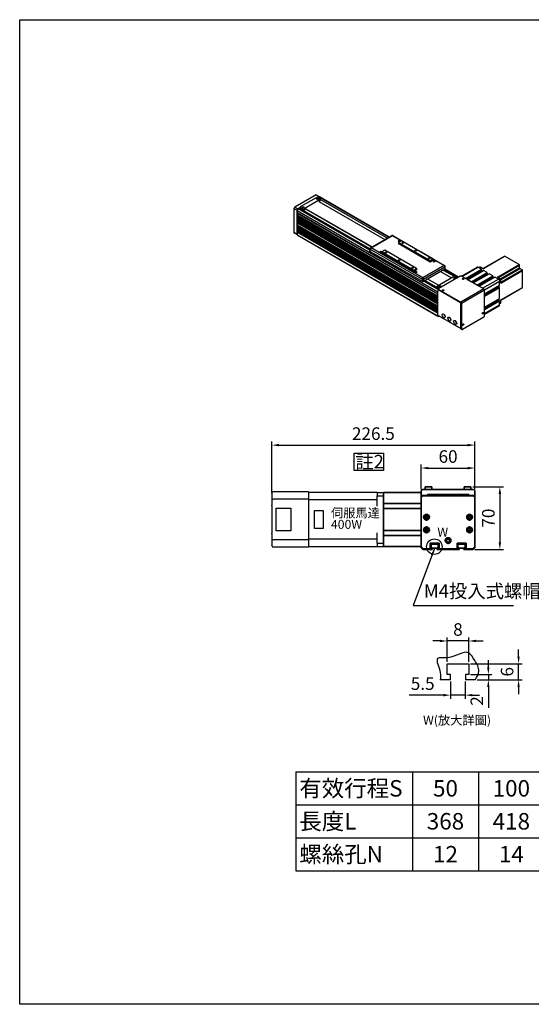
# Model space of a CAD drawing. Units: millimetres. Extents: x 197 to 3140, y -46 to 1051.
# Drawn here: x 197 to 767, y -46 to 1051 of the extents above; entities that cross this region are included whole.
import ezdxf
from ezdxf.enums import TextEntityAlignment as Align

# ---------------------------------------------------------------- set-up
doc = ezdxf.new("R2010")
doc.units = ezdxf.units.MM
for name, color, linetype in [('2', 2, 'Continuous'), ('DIM', 2, 'Continuous'), ('MSMA400W', 211, 'Continuous'), ('內文', 4, 'Continuous'), ('圖層4', 4, 'Continuous')]:
    doc.layers.add(name, color=color, linetype=linetype)
doc.layers.add('可見 (ISO)', color=7, linetype='Continuous', lineweight=35)
doc.styles.get("Standard").update_dxf_attribs({"font": 'romans.shx', "width": 0.75, "bigfont": 'chineset.shx'})
doc.styles.add('內文L', font='PMingLiU.ttf', dxfattribs={"height": 2.5})
doc.dimstyles.new('CNS(一般式)', dxfattribs={"dimscale": 4, "dimtxt": 3.5, "dimasz": 2, "dimexe": 1, "dimexo": 0.5, "dimgap": 1, "dimtad": 1, "dimdsep": 46, "dimtxsty": 'Standard', "dimcen": 0, "dimclrt": 3, "dimadec": 0, "dimazin": 0, "dimtfac": 1, "dimtmove": 0, "dimatfit": 3, "dimfxl": 0, "dimarcsym": 0})

# ---------------------------------------------------------------- blocks, each defined once
blk = doc.blocks.new('A$C2703666C')
for p, q in [((19.8, 11.4), (-19.8, -11.4)), ((-9.2, -10.6), (20.5, 6.5)), ((27.6, 2.4), (-2.1, -14.7)), ((19.8, 11.4), (25.5, 8.1)), ((22.9, 6.7), (25.5, 8.1)), ((24.7, 7.3), (23.3, 6.5)), ((23.3, 6.5), (27.6, 4)), ((24.7, 7.3), (154.9, -67.6)), ((24.8, -0.8), (27.6, 0.8)), ((25.5, 8.1), (26.9, 7.3)), ((155.7, -67.1), (26.2, 7.4)), ((26.9, 7.3), (26.9, 7.1)), ((27.6, 0.8), (27.6, 2.4)), ((28.2, 1.6), (28.2, 3.2)), ((28.2, 2.9), (152.7, -68.9)), ((28.2, 2.9), (152.7, -68.9)), ((-19.8, -11.4), (-21.2, -13.9)), ((-21.2, -13.9), (-15.6, -17.1)), ((-21.2, -13.9), (-21.2, -58.8)), ((-19.8, -11.4), (-14.1, -14.7)), ((-15.6, -17.1), (-14.1, -14.7)), ((-15.6, -62.1), (-15.6, -17.1)), ((-14.1, -14.7), (-9.8, -12.1)), ((-11.3, -13.5), (-13.4, -14.7)), ((120, -91.5), (-13.4, -14.7)), ((-9.8, -12.6), (-11.3, -13.5)), ((120, -89.1), (-11.3, -13.5)), ((-11.3, -13.5), (120, -89.1)), ((-9.8, -13.1), (-9.8, -11.4)), ((-4.9, -14.7), (-9.2, -12.3)), ((-9.2, -13.9), (-9.2, -12.3)), ((-9.2, -13.9), (-4.9, -16.3)), ((-4.9, -16.3), (-4.9, -14.7)), ((-2.1, -16.3), (-2.1, -14.7)), ((-2.1, -16.3), (0.7, -14.7)), ((0.7, -14.6), (123.8, -85.5)), ((0.7, -14.7), (123.8, -85.6)), ((24.7, -0.8), (147.9, -71.7)), ((-15.6, -18.4), (-15.6, -22.4)), ((246.4, -169.2), (-15.6, -18.4)), ((246.4, -173.3), (-15.6, -22.4)), ((-15.6, -28.7), (-15.6, -29.9)), ((246.4, -179.5), (-15.6, -28.7)), ((-15.1, -30.1), (-15.6, -29.9)), ((-15.6, -29.9), (246.4, -180.7)), ((-15.5, -22.5), (-14.5, -23.1)), ((246.4, -173.3), (-15.5, -22.5)), ((-14.5, -26.8), (-15.5, -28.5)), ((246.4, -179.4), (-15.5, -28.5)), ((-15.5, -30.9), (-15.1, -30.3)), ((246.4, -181.7), (-15.5, -30.9)), ((-15.1, -31.3), (-15.5, -31.1)), ((-15.5, -31.1), (246.4, -182)), ((-15.5, -32.1), (-15.1, -31.6)), ((246.4, -183), (-15.5, -32.1)), ((-15.1, -32.6), (-15.5, -32.4)), ((-15.5, -32.4), (246.4, -183.2)), ((-15.5, -33.4), (-15.1, -32.8)), ((246.4, -184.2), (-15.5, -33.4)), ((-15.5, -33.6), (246.4, -184.4)), ((-15.1, -33.8), (-15.5, -33.6)), ((-15.5, -34.6), (-15.1, -34)), ((246.4, -185.4), (-15.5, -34.6)), ((-15.1, -35), (-15.5, -34.8)), ((-15.5, -34.8), (246.4, -185.6)), ((-15.5, -35.8), (-15.1, -35.2)), ((246.4, -186.6), (-15.5, -35.8)), ((-15.1, -36.2), (-15.5, -36.1)), ((-15.5, -36.1), (246.4, -186.9)), ((-15.5, -37), (-15.1, -36.5)), ((246.4, -180.7), (-15.1, -30.1)), ((-15.1, -30.3), (246.4, -181)), ((246.4, -182), (-15.1, -31.3)), ((-15.1, -31.6), (246.4, -182.2)), ((246.4, -183.2), (-15.1, -32.6)), ((-15.1, -32.8), (246.4, -183.4)), ((246.4, -184.4), (-15.1, -33.8)), ((-15.1, -34), (246.4, -184.6)), ((246.4, -185.6), (-15.1, -35)), ((-15.1, -35.2), (246.4, -185.9)), ((246.4, -186.9), (-15.1, -36.2)), ((-15.1, -36.5), (246.4, -187.1)), ((-14.5, -23.1), (-14.5, -26.7)), ((246.4, -173.4), (-14.5, -23.1)), ((246.4, -173.3), (-14.5, -23.1)), ((246.4, -177), (-14.5, -26.7)), ((246.4, -177.1), (-14.5, -26.8)), ((-15.6, -38.4), (-15.1, -37.7)), ((246.4, -189.3), (-15.6, -38.4)), ((-15.6, -38.4), (-15.6, -40.8)), ((246.4, -191.7), (-15.6, -40.8)), ((-15.6, -47.1), (-15.6, -47.8)), ((246.4, -197.9), (-15.6, -47.1)), ((246.4, -198.7), (-15.6, -47.8)), ((246.4, -187.9), (-15.5, -37)), ((-15.1, -37.5), (-15.5, -37.3)), ((-15.5, -37.3), (246.4, -188.1)), ((-15.5, -40.9), (-14.5, -41.4)), ((246.4, -191.7), (-15.5, -40.9)), ((-14.5, -45.2), (-15.5, -46.9)), ((246.4, -197.8), (-15.5, -46.9)), ((-15.5, -47.9), (246.4, -198.7)), ((-15.1, -48.1), (-15.5, -47.9)), ((-15.5, -48.9), (-15.1, -48.3)), ((246.4, -199.7), (-15.5, -48.9)), ((-15.5, -49.1), (246.4, -199.9)), ((-15.1, -49.3), (-15.5, -49.1)), ((-15.5, -50.1), (-15.1, -49.6)), ((246.4, -200.9), (-15.5, -50.1)), ((-15.5, -50.4), (246.4, -201.2)), ((-15.1, -50.6), (-15.5, -50.4)), ((-15.5, -51.4), (-15.1, -50.8)), ((246.4, -202.2), (-15.5, -51.4)), ((-15.5, -51.6), (246.4, -202.4)), ((-15.1, -51.8), (-15.5, -51.6)), ((-15.5, -52.6), (-15.1, -52)), ((246.4, -203.4), (-15.5, -52.6)), ((-15.5, -52.8), (246.4, -203.6)), ((-15.1, -53), (-15.5, -52.8)), ((-15.5, -53.8), (-15.1, -53.2)), ((246.4, -204.6), (-15.5, -53.8)), ((-15.5, -54), (246.4, -204.9)), ((-15.1, -54.2), (-15.5, -54)), ((-15.5, -55), (-15.1, -54.5)), ((246.4, -188.1), (-15.1, -37.5)), ((-15.1, -37.7), (246.4, -188.3)), ((246.4, -198.7), (-15.1, -48.1)), ((-15.1, -48.3), (246.4, -199)), ((246.4, -199.9), (-15.1, -49.3)), ((-15.1, -49.6), (246.4, -200.2)), ((246.4, -201.2), (-15.1, -50.6)), ((-15.1, -50.8), (246.4, -201.4)), ((246.4, -202.4), (-15.1, -51.8)), ((-15.1, -52), (246.4, -202.6)), ((246.4, -203.6), (-15.1, -53)), ((-15.1, -53.2), (246.4, -203.9)), ((246.4, -204.9), (-15.1, -54.2)), ((-15.1, -54.5), (246.4, -205.1)), ((246.4, -191.7), (-14.5, -41.4)), ((-14.5, -41.5), (-14.5, -45.1)), ((246.4, -191.8), (-14.5, -41.5)), ((246.4, -195.3), (-14.5, -45.1)), ((246.4, -195.5), (-14.5, -45.2)), ((-15.6, -62.1), (-21.2, -58.8)), ((-21.2, -58.8), (-19.8, -59.6)), ((-19.8, -59.6), (-15.6, -62.1)), ((-15.6, -56.5), (-15.6, -57.6)), ((-15.6, -56.5), (246.4, -207.4)), ((246.4, -208.5), (-15.6, -57.6)), ((-15.4, -57.7), (-15.6, -57.8)), ((-15.6, -57.8), (246.4, -208.7)), ((-15.6, -57.8), (-15.6, -62.9)), ((-15.6, -62.9), (246.4, -213.8)), ((-15.6, -62.9), (-14.1, -63.7)), ((246.4, -205.8), (-15.5, -55)), ((-15.5, -55.3), (246.4, -206.1)), ((-15.1, -55.5), (-15.5, -55.3)), ((-15.5, -56.4), (-15.1, -55.7)), ((246.4, -207.2), (-15.5, -56.4)), ((246.4, -206.1), (-15.1, -55.5)), ((-15.1, -55.7), (246.4, -206.3)), ((-14.1, -63.7), (247.9, -214.6)), ((121, -87.1), (160.6, -64.3)), ((122, -87.2), (161.6, -64.4)), ((161.6, -64.4), (178.3, -74)), ((162.6, -64.3), (258.8, -119.7)), ((120, -93), (120, -88.9)), ((120.6, -93.8), (120.6, -89.7)), ((120.6, -89.7), (216.7, -145.1)), ((218.2, -142.6), (122, -87.2)), ((172.5, -79.3), (173.3, -78.9)), ((231.9, -113.5), (172.5, -79.3)), ((178.6, -73.9), (173.3, -76.9)), ((173.3, -76.9), (173.3, -79.7)), ((173.3, -76.9), (231.9, -110.7)), ((237.2, -107.7), (178.6, -73.9)), ((120.6, -93.8), (216.7, -149.2)), ((141.8, -97), (142.5, -96.6)), ((201.2, -131.2), (141.8, -97)), ((147.8, -91.6), (142.5, -94.6)), ((142.5, -94.6), (201.2, -128.4)), ((142.5, -97.4), (142.5, -94.6)), ((206.5, -125.4), (147.8, -91.6)), ((231.9, -110.7), (237.2, -107.7)), ((237.2, -110.5), (237.2, -107.7)), ((237.2, -108), (257.8, -119.8)), ((237.2, -109.6), (238, -110)), ((329.6, -125.7), (369.7, -102.6)), ((329.9, -125.9), (370.2, -102.7)), ((397.1, -118.1), (370.2, -102.7)), ((201.2, -128.4), (206.5, -125.4)), ((207.2, -127.8), (201.2, -131.2)), ((206.5, -125.4), (206.5, -128.2)), ((206.5, -127.4), (207.2, -127.8)), ((257.8, -119.8), (218.2, -142.6)), ((219.6, -145.1), (259.2, -122.3)), ((219.6, -149.2), (259.2, -126.4)), ((238, -110), (231.9, -113.5)), ((231.9, -113.5), (231.9, -110.7)), ((258, -127), (283.9, -141.9)), ((284.7, -141.4), (258.9, -126.5)), ((259.2, -122.3), (259.2, -126.4)), ((259.8, -125.5), (259.8, -121.5)), ((290.1, -139.8), (319.2, -123)), ((291, -140.3), (320.7, -123.2)), ((297.6, -144.1), (327.3, -127)), ((327.3, -127), (320.7, -123.2)), ((324, -123.2), (322.4, -124.1)), ((325.5, -123.3), (323.2, -124.6)), ((329.9, -125.9), (325.5, -123.3)), ((327.3, -128.6), (327.3, -127)), ((356.7, -141.3), (397.1, -118.1)), ((358.2, -142.2), (397.8, -119.4)), ((362.2, -144.9), (397.8, -124.4)), ((362.9, -146.1), (398.5, -125.6)), ((397.8, -124.4), (397.8, -119.4)), ((402.9, -128.2), (398.5, -125.6)), ((201.2, -128.4), (201.2, -131.2)), ((216.7, -145.1), (216.7, -149.2)), ((219.6, -149.2), (219.6, -145.1)), ((226.9, -144.9), (247.1, -156.6)), ((227, -144.9), (247.2, -156.6)), ((245.7, -157.4), (275.4, -140.3)), ((287.5, -139.9), (247.9, -162.7)), ((251, -131.1), (271.3, -142.7)), ((255.9, -128.3), (276.3, -140)), ((255.9, -128.3), (276.3, -140)), ((278.3, -140.3), (282.5, -142.7)), ((331.3, -163.5), (290.3, -139.9)), ((297.6, -144.1), (291, -140.3)), ((299.1, -144.9), (327.3, -128.6)), ((301, -146), (326.4, -131.4)), ((301.5, -146.3), (331.2, -129.2)), ((308.2, -150.2), (337.9, -133.1)), ((309, -150.6), (337.9, -134)), ((311.2, -151.9), (337.3, -136.8)), ((312, -152.4), (341.7, -135.3)), ((318.7, -156.2), (348.4, -139.1)), ((320.1, -157.1), (348.4, -140.8)), ((322, -158.2), (347.5, -143.5)), ((322.5, -158.4), (352.2, -141.3)), ((326.4, -131.4), (326.4, -129.2)), ((326.9, -131.7), (326.4, -131.4)), ((327.3, -128.5), (329.9, -129.9)), ((329.2, -162.3), (358.9, -145.2)), ((337.9, -133.1), (331.2, -129.2)), ((337.3, -136.8), (337.3, -134.3)), ((338.1, -137.3), (337.3, -136.8)), ((337.4, -134.3), (340.4, -136)), ((337.9, -134), (337.9, -133.1)), ((348.4, -139.1), (341.7, -135.3)), ((347.5, -143.5), (347.5, -141.3)), ((348, -143.8), (347.5, -143.5)), ((348.4, -140.8), (348.4, -139.1)), ((348.4, -140.6), (350.9, -142.1)), ((358.9, -145.2), (352.2, -141.3)), ((361.1, -143.9), (356.7, -141.3)), ((361.1, -143.9), (358.9, -145.2)), ((363.3, -151), (402.9, -128.2)), ((363.3, -152.6), (403.6, -129.4)), ((403.6, -160.5), (403.6, -129.4)), ((247.3, -164.8), (219.8, -149)), ((247.8, -162.7), (221.9, -147.8)), ((221.9, -147.8), (247.8, -162.7)), ((245.1, -159.9), (245.1, -158.2)), ((249.9, -161.5), (245.7, -159.1)), ((245.7, -160.7), (245.7, -159.1)), ((245.7, -160.7), (248.5, -162.3)), ((247.3, -165.1), (247.3, -163.5)), ((247.9, -165.9), (247.9, -164.3)), ((247.9, -164.3), (288.9, -187.9)), ((331.3, -163.5), (288.9, -187.9)), ((308.2, -150.2), (301.5, -146.3)), ((318.7, -156.2), (312, -152.4)), ((329.2, -162.3), (322.5, -158.4)), ((332.6, -165.2), (361, -148.8)), ((332.7, -172.7), (361, -156.4)), ((332.7, -173.3), (356.7, -159.5)), ((332.7, -175.5), (359.6, -160)), ((332.7, -177.1), (361, -160.9)), ((356.7, -159.5), (356.7, -158.9)), ((358.7, -160.6), (356.7, -159.5)), ((361, -160.9), (359.6, -160)), ((359.7, -157.2), (359.7, -160.1)), ((363.3, -147.5), (361, -148.8)), ((361, -156.4), (361, -148.8)), ((361, -181), (361, -160.9)), ((363.3, -152.6), (363.3, -147.5)), ((363.3, -183.7), (403.6, -160.5)), ((363.3, -184), (403.3, -160.9)), ((363.3, -184), (397.6, -164.3)), ((246.4, -166.8), (247.9, -165.9)), ((246.4, -212.5), (246.4, -166.8)), ((246.4, -173.3), (246.4, -169.2)), ((246.4, -180.7), (246.4, -179.5)), ((288.2, -189.1), (247.9, -165.9)), ((287.5, -188.7), (247.9, -165.9)), ((332.7, -165.9), (290.3, -190.4)), ((332.7, -213.4), (332.7, -165.9)), ((332.7, -197.3), (361, -181)), ((359.7, -181.7), (359.7, -184.6)), ((246.4, -191.7), (246.4, -189.3)), ((246.4, -198.7), (246.4, -197.9)), ((287.5, -188.7), (288.9, -191.2)), ((288.9, -237), (288.9, -190.4)), ((288.9, -191.2), (288.9, -237)), ((290.3, -190.4), (290.3, -237.8)), ((332.7, -197.8), (356.7, -184)), ((332.7, -200), (359.6, -184.6)), ((332.7, -201.7), (361, -185.4)), ((332.7, -209.3), (361, -193)), ((332.7, -210.3), (360.4, -194.4)), ((356.7, -184), (356.7, -183.4)), ((358.7, -185.1), (356.7, -184)), ((361, -185.4), (359.6, -184.6)), ((361, -193), (361, -185.4)), ((363.3, -188.7), (361, -190)), ((362.6, -190.1), (361, -191.1)), ((363.3, -188.7), (363.3, -183.7)), ((246.4, -208.5), (246.4, -207.4)), ((246.4, -213.8), (246.4, -208.7)), ((288.9, -237), (246.4, -212.5)), ((246.4, -212.5), (247.9, -213.4)), ((247.9, -214.6), (246.4, -213.8)), ((247.9, -213.4), (288.9, -237)), ((248.9, -214), (247.9, -214.6)), ((331.3, -215.8), (291.7, -238.6)), ((290.3, -237.8), (288.9, -237)), ((290.7, -238.7), (289.3, -237.9))]:
    blk.add_line(p, q)
for centre, start, end in [((161.6, -66.1), 60.064, 119.936), ((122, -88.9), 119.936, 180), ((257.8, -121.5), 0, 60.064)]:
    blk.add_arc(centre, 2, start, end)
for centre, major_axis, ratio, start_param, end_param in [((21.9, 5.7), (-2, 0), 0.575862, 3.926991, 5.497787), ((22.6, 2), (-1.75, 0), 0.575862, 4.087885, 5.336893), ((22.6, 2), (-1.75, 0), 0.575862, 4.087885, 5.336893), ((24.7, 4.8), (1.5, 2.6), 0.578093, 0, 0.783464), ((26.2, 3.2), (-2, 0), 0.575862, 2.356194, 3.926991), ((26.2, 1.6), (-2, 0), 0.575862, 2.356194, 3.141593), ((-13.4, -17.2), (1.5, 2.6), 0.578093, 0.783464, 2.354261), ((-7.8, -11.4), (-2, 0), 0.575862, -0.785398, 0.785398), ((-7.8, -13.1), (-2, 0), 0.575862, 0, 0.785398), ((-4.2, -13.5), (1.75, 0), 0.575862, 0.946293, 2.1953), ((-4.2, -13.5), (-1.75, 0), 0.575862, 4.087885, 5.336893), ((-3.5, -13.9), (-2, 0), 0.575862, 0.785398, 2.356194), ((-3.5, -15.5), (2, 0), 0.575862, 3.926991, 5.497787), ((-15.4, -22.3), (0.1, 0.173), 0.578093, 2.354261, 3.139659), ((-15.4, -28.6), (0.1, 0.173), 0.578093, 1.568863, 2.354261), ((-15.4, -31), (0.1, 0.173), 0.578093, 1.568863, 3.139659), ((-15.4, -32.2), (0.1, 0.173), 0.578093, 1.568863, 3.139659), ((-15.4, -33.4), (0.1, 0.173), 0.578093, 1.568863, 3.139659), ((-15.4, -34.7), (0.1, 0.173), 0.578093, 1.568863, 3.139659), ((-15.4, -35.9), (0.1, 0.173), 0.578093, 1.568863, 3.139659), ((-15.2, -30.3), (0.1, 0.173), 0.578093, 4.710455, 6.281252), ((-15.2, -31.5), (0.1, 0.173), 0.578093, 4.710455, 6.281252), ((-15.2, -32.7), (0.1, 0.173), 0.578093, 4.710455, 6.281252), ((-15.2, -34), (0.1, 0.173), 0.578093, 4.710455, 6.281252), ((-15.2, -35.2), (0.1, 0.173), 0.578093, 4.710455, 6.281252), ((-15.2, -36.4), (0.1, 0.173), 0.578093, 4.710455, 6.281252), ((-14.6, -23.2), (0.1, 0.173), 0.578093, -0.787332, -0.001934), ((-14.6, -26.8), (0.1, 0.173), 0.578093, 4.710455, 5.495853), ((-15.4, -40.7), (0.1, 0.173), 0.578093, 2.354261, 3.139659), ((-15.4, -47), (0.1, 0.173), 0.578093, 1.568863, 2.354261), ((-15.4, -47.7), (0.1, 0.173), 0.578093, 2.354261, 3.139659), ((-15.4, -37.1), (0.1, 0.173), 0.578093, 1.568863, 3.139659), ((-15.4, -49), (0.1, 0.173), 0.578093, 1.568863, 3.139659), ((-15.4, -50.2), (0.1, 0.173), 0.578093, 1.568863, 3.139659), ((-15.4, -51.4), (0.1, 0.173), 0.578093, 1.568863, 3.139659), ((-15.4, -52.6), (0.1, 0.173), 0.578093, 1.568863, 3.139659), ((-15.4, -53.9), (0.1, 0.173), 0.578093, 1.568863, 3.139659), ((-15.2, -37.6), (0.1, 0.173), 0.578093, 4.710455, 6.281252), ((-15.2, -48.3), (0.1, 0.173), 0.578093, 4.710455, 6.281252), ((-15.2, -49.5), (0.1, 0.173), 0.578093, 4.710455, 6.281252), ((-15.2, -50.7), (0.1, 0.173), 0.578093, 4.710455, 6.281252), ((-15.2, -52), (0.1, 0.173), 0.578093, 4.710455, 6.281252), ((-15.2, -53.2), (0.1, 0.173), 0.578093, 4.710455, 6.281252), ((-15.2, -54.4), (0.1, 0.173), 0.578093, 4.710455, 6.281252), ((-14.6, -41.6), (0.1, 0.173), 0.578093, -0.787332, -0.001934), ((-14.6, -45.2), (0.1, 0.173), 0.578093, 4.710455, 5.495853), ((-15.4, -56.4), (0.1, 0.173), 0.578093, 1.568863, 2.354261), ((-15.4, -55.1), (0.1, 0.173), 0.578093, 1.568863, 3.139659), ((-15.2, -55.6), (0.1, 0.173), 0.578093, 4.710455, 6.281252), ((161.6, -66.1), (-1, 1.73), 0.578093, 5.499721, 6.283185), ((161.6, -66.1), (1, 1.73), 0.578093, 0, 0.783464), ((122, -88.9), (-2, 0), 0.575862, 0, 0.785398), ((122, -88.9), (1, 1.73), 0.578093, 0.783464, 2.354261), ((122, -88.9), (-1, 1.73), 0.578093, 5.499721, 6.283185), ((174.3, -75), (-1.75, 0), 0.575862, 2.788829, 8.206745), ((174.3, -75.8), (-1.75, 0), 0.575862, 3.586212, 5.865521), ((174.3, -75.8), (-1.23, 0), 0.575862, 3.431218, 6.149676), ((122, -93), (-2, 0), 0.575862, 0, 0.785398), ((140.4, -95.4), (-1.75, 0), 0.575862, 3.559257, 5.865521), ((140.4, -95.4), (-1.23, 0), 0.575862, 3.275102, 6.149676), ((370.2, -103.5), (-0.499, 0.867), 0.578093, 5.499721, 6.283185), ((239.4, -113.3), (-1.75, 0), 0.575862, 3.559257, 5.865521), ((239.4, -113.3), (-1.23, 0), 0.575862, 3.275102, 6.149676), ((257.8, -121.5), (1, 1.73), 0.578093, 0, 0.783464), ((257.8, -121.5), (1, -1.73), 0.578093, 0.787332, 2.358128), ((257.8, -121.5), (2, 0), 0.575862, 5.497787, 6.283185), ((257.8, -125.5), (2, 0), 0.575862, 5.497787, 6.283185), ((320.7, -125.6), (-1.5, 2.6), 0.578093, 5.499721, 6.283185), ((325.5, -125.8), (-1.5, 2.6), 0.578093, 5.499721, 6.283185), ((397.1, -118.9), (-0.499, 0.867), 0.578093, 3.928925, 5.499721), ((398.5, -124.8), (-0.499, 0.867), 0.578093, 0.787332, 2.358128), ((205.4, -132.9), (-1.75, 0), 0.575862, 3.559257, 5.865521), ((205.4, -132.9), (-1.23, 0), 0.575862, 3.275102, 6.149676), ((218.2, -144.3), (-1, -1.73), 0.578093, 3.925057, 5.495853), ((218.2, -144.3), (2, 0), 0.575862, 3.926991, 5.497787), ((218.2, -144.3), (-1, 1.73), 0.578093, 3.928925, 5.499721), ((276.8, -141.1), (2, 0), 0.575862, 0.785398, 2.356194), ((277.6, -144.8), (-1.75, 0), 0.575862, 4.087885, 5.336893), ((277.6, -144.8), (1.75, 0), 0.575862, 0.946293, 2.1953), ((288.9, -140.7), (2, 0), 0.575862, 0.785398, 2.356194), ((293.1, -146.4), (-1.75, 0), 0.575862, 4.087885, 5.336893), ((293.1, -146.4), (1.23, 0), 0.575862, 1.201482, 1.94011), ((358.9, -147.6), (-1.5, 2.6), 0.578093, 3.928925, 5.499721), ((361.1, -146.3), (-1.5, 2.6), 0.578093, 3.928925, 5.499721), ((402.9, -129), (-0.499, 0.867), 0.578093, 3.928925, 5.499721), ((218.2, -148.3), (2, 0), 0.575862, 3.926991, 5.497787), ((247.1, -158.2), (-2, 0), 0.575862, 5.497787, 7.068583), ((247.1, -159.9), (-2, 0), 0.575862, 0, 0.785398), ((249.3, -163.5), (-2, 0), 0.575862, 5.497787, 7.068583), ((250.7, -160.3), (-1.75, 0), 0.575862, 4.087885, 5.336893), ((250.7, -160.3), (1.75, 0), 0.575862, 0.946293, 2.1953), ((331.3, -165.1), (-1, 1.73), 0.578093, 3.928925, 5.499721), ((397.1, -163.4), (0.499, -0.867), 0.578093, 0, 0.212173), ((402.9, -160.1), (0.499, -0.867), 0.578093, 0, 0.787332), ((249.3, -165.1), (-2, 0), 0.575862, 0, 0.785398), ((256.3, -167.6), (-1.75, 0), 0.575862, 4.087885, 5.336893), ((256.3, -167.6), (1.23, 0), 0.575862, 1.201482, 1.94011), ((288.2, -190), (-0.499, 0.867), 0.578093, 3.928925, 5.499721), ((288.9, -189.6), (1, -1.73), 0.578093, 0.787332, 2.358128), ((358.9, -191.8), (1.5, -2.6), 0.578093, 0, 0.787332), ((361.1, -187.5), (1.5, -2.6), 0.578093, 0, 0.787332), ((260.2, -211.5), (2, -3.47), 0.578093, 4.05889, 5.365888), ((270.8, -217.6), (2, -3.47), 0.578093, 4.05889, 5.365888), ((328.5, -207.6), (0.87, 1.52), 0.578093, 4.079909, 5.344869), ((328.5, -207.6), (-0.61, -1.07), 0.578093, 1.180008, 1.961585), ((331.3, -214.2), (-1, -1.73), 0.578093, 0.783464, 2.354261), ((281.4, -223.7), (2, -3.47), 0.578093, 4.05889, 5.365888), ((290.3, -236.2), (-1, -1.73), 0.578093, 5.495853, 6.283185), ((291.7, -228.8), (0.87, 1.52), 0.578093, 4.079909, 5.344869), ((291.7, -228.8), (-0.61, -1.07), 0.578093, 1.180008, 1.961585), ((291.7, -237), (-1, -1.73), 0.578093, 5.495853, 7.06665)]:
    blk.add_ellipse(centre, major_axis=major_axis, ratio=ratio, start_param=start_param, end_param=end_param)
for centre, major_axis, ratio in [((22.6, 3.6), (1.75, 0), 0.575862), ((-4.2, -11.8), (1.75, 0), 0.575862), ((180.7, -78), (1.62, 0), 0.575862), ((205.4, -92.2), (1.62, 0), 0.575862), ((140.4, -94.6), (1.75, 0), 0.575862), ((149.6, -95.9), (1.62, 0), 0.575862), ((174.3, -110.1), (1.62, 0), 0.575862), ((230.2, -106.5), (1.62, 0), 0.575862), ((199.1, -124.4), (1.62, 0), 0.575862), ((239.4, -112.5), (1.75, 0), 0.575862), ((205.4, -132), (1.75, 0), 0.575862), ((277.6, -143.2), (1.75, 0), 0.575862), ((293.1, -144.8), (-1.75, 0), 0.575862), ((250.7, -158.6), (1.75, 0), 0.575862), ((256.3, -165.9), (-1.75, 0), 0.575862), ((257, -213.3), (-2, 3.47), 0.578093), ((267.7, -219.4), (-2, 3.47), 0.578093), ((329.9, -208.4), (0.87, 1.52), 0.578093), ((278.3, -225.5), (-2, 3.47), 0.578093), ((293.1, -229.6), (0.87, 1.52), 0.578093)]:
    blk.add_ellipse(centre, major_axis=major_axis, ratio=ratio)
blk = doc.blocks.new('A$C70113D24')
for p, q in [((0, 1), (0, 61)), ((7, 61), (0, 61)), ((7, 57.5), (0, 57.5)), ((7, 57.5), (7, 61)), ((83.5, 61), (7, 61)), ((7, 57.5), (7, 45.8)), ((83.5, 62), (122.5, 62)), ((83.5, 59.5), (83.5, 62)), ((83.5, 53.6), (83.5, 59.5)), ((124.5, 60), (124.5, 59.5)), ((124.5, 52.4), (124.5, 59.5)), ((7, 53), (83.5, 53)), ((83.5, 53.6), (122.5, 53.6)), ((83.5, 48.5), (83.5, 53.6)), ((83.5, 46.4), (83.5, 48.5)), ((83.5, 15.6), (83.5, 46.4)), ((124.5, 46.8), (124.5, 52.4)), ((124.5, 46.8), (124.5, 46.4)), ((124.5, 15.6), (124.5, 46.4)), ((67.2, 21), (67.2, 41)), ((67.2, 41), (77.1, 41)), ((77.1, 41), (77.1, 21)), ((103.5, 18.4), (103.5, 43.6)), ((103.5, 43.6), (119.5, 43.6)), ((119.5, 43.6), (119.5, 18.4)), ((7, 16.2), (7, 4.5)), ((77.1, 21), (67.2, 21)), ((83.5, 13.5), (83.5, 15.6)), ((83.5, 8.4), (83.5, 13.5)), ((119.5, 18.4), (103.5, 18.4)), ((124.5, 15.6), (124.5, 15.2)), ((124.5, 9.6), (124.5, 15.2)), ((7, 4.5), (0, 4.5)), ((7, 1), (0, 1)), ((7, 9), (83.5, 9)), ((7, 1), (7, 4.5)), ((7, 1), (83.5, 1)), ((83.5, 2.5), (83.5, 8.4)), ((83.5, 8.4), (122.5, 8.4)), ((83.5, 0), (83.5, 2.5)), ((83.5, 0), (122.5, 0)), ((124.5, 2.5), (124.5, 9.6)), ((124.5, 2.5), (124.5, 2))]:
    blk.add_line(p, q)
for centre, start, end in [((122.5, 60), 0, 90), ((122.5, 2), 270, 0)]:
    blk.add_arc(centre, 2, start, end)
for centre, start_param, end_param in [((122.5, 52.4), 3.141593, 4.712389), ((122.5, 9.6), 1.570796, 3.141593)]:
    blk.add_ellipse(centre, major_axis=(-2, 0), ratio=0.57735, start_param=start_param, end_param=end_param)
blk = doc.blocks.new('*D56')
at = {"layer": 'Defpoints', "color": 0}
for p in [(699.9, 530.9), (702.4, 460.9), (732.1, 460.9)]:
    blk.add_point(p, dxfattribs=at)
at = {"layer": '圖層4', "color": 0, "lineweight": -2}
for p, q in [((701.9, 530.9), (736.1, 530.9)), ((732.1, 522.9), (732.1, 468.9)), ((704.4, 460.9), (736.1, 460.9))]:
    blk.add_line(p, q, dxfattribs=at)
at = {"layer": '圖層4', "color": 0}
for points in [[(730.8, 522.9), (733.5, 522.9), (732.1, 530.9)], [(730.8, 468.9), (733.5, 468.9), (732.1, 460.9)]]:
    blk.add_solid(points, dxfattribs=at)
at = {"layer": '圖層4', "color": 3, "insert": (721.1, 495.9), "char_height": 14, "attachment_point": 5, "rotation": 90}
blk.add_mtext('70', dxfattribs=at)
blk = doc.blocks.new('*D57')
at = {"layer": 'Defpoints', "color": 0}
for p in [(704.4, 577.2), (477.9, 522.9), (704.4, 526)]:
    blk.add_point(p, dxfattribs=at)
at = {"layer": '圖層4', "color": 0, "lineweight": -2}
for p, q in [((477.9, 524.9), (477.9, 581.2)), ((485.9, 577.2), (696.4, 577.2)), ((704.4, 528), (704.4, 581.2))]:
    blk.add_line(p, q, dxfattribs=at)
at = {"layer": '圖層4', "color": 0}
for points in [[(485.9, 578.6), (485.9, 575.9), (477.9, 577.2)], [(696.4, 578.6), (696.4, 575.9), (704.4, 577.2)]]:
    blk.add_solid(points, dxfattribs=at)
at = {"layer": '圖層4', "color": 3, "insert": (591.1, 588.2), "char_height": 14, "attachment_point": 5}
blk.add_mtext('226.5', dxfattribs=at)
blk = doc.blocks.new('*D58')
at = {"layer": 'Defpoints', "color": 0}
for p in [(704.4, 551.7), (644.4, 526), (704.4, 526)]:
    blk.add_point(p, dxfattribs=at)
at = {"layer": '圖層4', "color": 0, "lineweight": -2}
for p, q in [((644.4, 528), (644.4, 555.7)), ((652.4, 551.7), (696.4, 551.7)), ((704.4, 528), (704.4, 555.7))]:
    blk.add_line(p, q, dxfattribs=at)
at = {"layer": '圖層4', "color": 0}
for points in [[(652.4, 553), (652.4, 550.3), (644.4, 551.7)], [(696.4, 553), (696.4, 550.3), (704.4, 551.7)]]:
    blk.add_solid(points, dxfattribs=at)
at = {"layer": '圖層4', "color": 3, "insert": (674.4, 562.7), "char_height": 14, "attachment_point": 5}
blk.add_mtext('60', dxfattribs=at)
blk = doc.blocks.new('*D61')
at = {"layer": 'Defpoints', "color": 0}
for p in [(677.1, 315.7), (693.6, 315.7), (677.1, 298.7)]:
    blk.add_point(p, dxfattribs=at)
at = {"layer": '圖層4', "color": 0, "lineweight": -2}
for p, q in [((677.1, 313.7), (677.1, 294.7)), ((693.6, 313.7), (693.6, 294.7)), ((669.1, 298.7), (631.1, 298.7)), ((693.6, 298.7), (677.1, 298.7)), ((701.6, 298.7), (709.6, 298.7))]:
    blk.add_line(p, q, dxfattribs=at)
at = {"layer": '圖層4', "color": 0}
for points in [[(669.1, 300), (669.1, 297.3), (677.1, 298.7)], [(701.6, 300), (701.6, 297.3), (693.6, 298.7)]]:
    blk.add_solid(points, dxfattribs=at)
at = {"layer": '圖層4', "color": 3, "insert": (646.1, 309.7), "char_height": 14, "attachment_point": 5}
blk.add_mtext('5.5', dxfattribs=at)
blk = doc.blocks.new('*D62')
at = {"layer": 'Defpoints', "color": 0}
for p in [(673.4, 359), (673.4, 333.7), (697.4, 333.7)]:
    blk.add_point(p, dxfattribs=at)
at = {"layer": '圖層4', "color": 0, "lineweight": -2}
for p, q in [((673.4, 335.7), (673.4, 363)), ((697.4, 335.7), (697.4, 363)), ((665.4, 359), (657.4, 359)), ((697.4, 359), (673.4, 359)), ((705.4, 359), (713.4, 359))]:
    blk.add_line(p, q, dxfattribs=at)
at = {"layer": '圖層4', "color": 0}
for points in [[(665.4, 360.4), (665.4, 357.7), (673.4, 359)], [(705.4, 360.4), (705.4, 357.7), (697.4, 359)]]:
    blk.add_solid(points, dxfattribs=at)
at = {"layer": '圖層4', "color": 3, "insert": (685.4, 370), "char_height": 14, "attachment_point": 5}
blk.add_mtext('8', dxfattribs=at)
blk = doc.blocks.new('*D63')
at = {"layer": 'Defpoints', "color": 0}
for p in [(697.4, 321.7), (704.8, 315.7), (719.3, 315.7)]:
    blk.add_point(p, dxfattribs=at)
at = {"layer": '圖層4', "color": 0, "lineweight": -2}
for p, q in [((719.3, 329.7), (719.3, 337.7)), ((699.4, 321.7), (723.3, 321.7)), ((719.3, 321.7), (719.3, 315.7)), ((706.8, 315.7), (723.3, 315.7)), ((719.3, 307.7), (719.3, 284.7))]:
    blk.add_line(p, q, dxfattribs=at)
at = {"layer": '圖層4', "color": 0}
for points in [[(717.9, 329.7), (720.6, 329.7), (719.3, 321.7)], [(717.9, 307.7), (720.6, 307.7), (719.3, 315.7)]]:
    blk.add_solid(points, dxfattribs=at)
at = {"layer": '圖層4', "color": 3, "insert": (708.3, 292.2), "char_height": 14, "attachment_point": 5, "rotation": 90}
blk.add_mtext('2', dxfattribs=at)
blk = doc.blocks.new('*D60')
at = {"layer": 'Defpoints', "color": 0}
for p in [(697.4, 333.7), (753, 333.7), (715, 315.7)]:
    blk.add_point(p, dxfattribs=at)
at = {"layer": '圖層4', "color": 0, "lineweight": -2}
for p, q in [((753, 341.7), (753, 349.7)), ((699.4, 333.7), (757, 333.7)), ((753, 315.7), (753, 333.7)), ((717, 315.7), (757, 315.7)), ((753, 307.7), (753, 299.7))]:
    blk.add_line(p, q, dxfattribs=at)
at = {"layer": '圖層4', "color": 0}
for points in [[(751.7, 341.7), (754.3, 341.7), (753, 333.7)], [(751.7, 307.7), (754.3, 307.7), (753, 315.7)]]:
    blk.add_solid(points, dxfattribs=at)
at = {"layer": '圖層4', "color": 3, "insert": (742, 324.7), "char_height": 14, "attachment_point": 5, "rotation": 90}
blk.add_mtext('6', dxfattribs=at)

msp = doc.modelspace()

# ---------------------------------------------------------------- linework, layer by layer
for p, q in [((504.602, 213.22), (504.602, 103.06)), ((504.602, 213.22), (1442.602, 213.22)), ((634.762, 213.22), (634.762, 103.06)), ((708.202, 213.22), (708.202, 103.06)), ((504.602, 176.5), (1442.602, 176.5)), ((504.602, 139.78), (1442.602, 139.78)), ((504.602, 103.06), (1442.602, 103.06))]:
    msp.add_line(p, q)
at = {"layer": '2'}
for p, q in [((673.395, 333.693), (697.395, 333.693)), ((673.395, 321.693), (673.395, 333.693)), ((697.395, 333.693), (697.395, 321.693)), ((677.145, 321.693), (673.395, 321.693)), ((677.145, 315.693), (677.145, 321.693)), ((697.395, 321.693), (693.645, 321.693)), ((693.645, 321.693), (693.645, 315.693)), ((677.145, 315.693), (665.706, 315.693)), ((704.773, 315.693), (693.645, 315.693))]:
    msp.add_line(p, q, dxfattribs=at)
at = {"layer": 'DIM'}
msp.add_lwpolyline([(569.604, 568.127), (602.221, 568.127), (602.221, 548.925), (569.604, 548.925)], close=True, dxfattribs=at)
at = {"layer": '可見 (ISO)'}
for p, q in [((702.377, 527.957), (646.377, 527.957)), ((648.877, 530.857), (648.877, 527.957)), ((648.877, 530.857), (656.377, 530.857)), ((656.377, 530.857), (656.377, 527.957)), ((692.377, 527.957), (692.377, 530.857)), ((692.377, 530.857), (699.877, 530.857)), ((699.877, 527.957), (699.877, 530.857)), ((644.377, 524.357), (602.377, 524.357)), ((602.377, 521.357), (602.377, 524.357)), ((602.377, 521.357), (602.377, 512.057)), ((644.377, 525.957), (644.377, 520.957)), ((646.377, 520.957), (644.377, 520.957)), ((644.377, 520.957), (644.377, 518.857)), ((644.377, 518.857), (646.377, 520.857)), ((644.377, 520.357), (644.377, 518.857)), ((644.377, 520.357), (645.877, 520.357)), ((644.377, 463.857), (644.377, 518.857)), ((646.377, 520.957), (651.377, 520.957)), ((646.377, 520.857), (702.377, 520.857)), ((651.377, 522.307), (653.377, 522.307)), ((651.377, 520.857), (651.377, 522.307)), ((695.377, 522.307), (653.377, 522.307)), ((695.377, 522.307), (697.377, 522.307)), ((697.377, 520.857), (697.377, 522.307)), ((697.377, 520.957), (702.377, 520.957)), ((704.377, 520.957), (702.377, 520.957)), ((702.377, 520.857), (704.377, 518.857)), ((702.877, 520.357), (704.377, 520.357)), ((704.377, 520.957), (704.377, 525.957)), ((704.377, 520.357), (704.377, 520.957)), ((704.377, 518.857), (704.377, 520.357)), ((704.377, 518.857), (704.377, 463.857)), ((602.377, 506.657), (602.377, 512.057)), ((644.377, 512.057), (602.377, 512.057)), ((644.377, 506.657), (602.377, 506.657)), ((602.377, 506.657), (602.377, 482.057)), ((602.377, 476.657), (602.377, 482.057)), ((644.377, 482.057), (602.377, 482.057)), ((644.377, 476.657), (602.377, 476.657)), ((602.377, 476.657), (602.377, 467.357)), ((602.377, 464.357), (602.377, 467.357)), ((644.377, 464.357), (602.377, 464.357)), ((644.377, 462.857), (644.377, 463.857)), ((646.377, 461.857), (644.377, 463.857)), ((646.377, 460.857), (644.377, 462.857)), ((654.377, 461.857), (646.377, 461.857)), ((646.377, 460.857), (656.627, 460.857)), ((654.377, 467.857), (654.377, 461.857)), ((664.377, 467.857), (654.377, 467.857)), ((655.377, 466.857), (655.377, 462.857)), ((663.377, 466.857), (655.377, 466.857)), ((655.377, 462.857), (656.627, 462.857)), ((656.627, 462.857), (656.627, 460.857)), ((656.627, 462.357), (662.127, 462.357)), ((662.127, 462.857), (663.377, 462.857)), ((662.127, 460.857), (662.127, 462.857)), ((662.127, 460.857), (686.627, 460.857)), ((663.377, 462.857), (663.377, 466.857)), ((664.377, 461.857), (664.377, 467.857)), ((684.377, 461.857), (664.377, 461.857)), ((684.377, 467.857), (684.377, 461.857)), ((694.377, 467.857), (684.377, 467.857)), ((685.377, 466.857), (685.377, 462.857)), ((693.377, 466.857), (685.377, 466.857)), ((685.377, 462.857), (686.627, 462.857)), ((686.627, 462.857), (686.627, 460.857)), ((686.627, 462.357), (692.127, 462.357)), ((692.127, 462.857), (693.377, 462.857)), ((692.127, 460.857), (692.127, 462.857)), ((692.127, 460.857), (702.377, 460.857)), ((693.377, 462.857), (693.377, 466.857)), ((694.377, 461.857), (694.377, 467.857)), ((702.377, 461.857), (694.377, 461.857)), ((704.377, 463.857), (702.377, 461.857)), ((704.377, 462.857), (702.377, 460.857)), ((704.377, 463.857), (704.377, 462.857))]:
    msp.add_line(p, q, dxfattribs=at)
for centre, radius in [((650.377, 496.857), 3.25), ((650.377, 496.857), 1.75), ((650.377, 496.857), 1.229), ((698.377, 496.857), 3.25), ((698.377, 496.857), 1.75), ((698.377, 496.857), 1.229), ((650.377, 482.857), 3.25), ((650.377, 482.857), 1.75), ((650.377, 482.857), 1.229), ((698.377, 482.857), 3.25), ((698.377, 482.857), 1.75), ((698.377, 482.857), 1.229), ((674.377, 470.857), 3.25), ((674.377, 470.857), 1.75)]:
    msp.add_circle(centre, radius, dxfattribs=at)
for centre, start, end in [((646.377, 525.957), 90, 180), ((702.377, 525.957), 0, 90)]:
    msp.add_arc(centre, 2, start, end, dxfattribs=at)
at = {"layer": '圖層4'}
msp.add_lwpolyline([(196.723, 1051.204), (1668.178, 1051.204), (1668.178, -45.771), (196.723, -45.771)], close=True, dxfattribs=at)
msp.add_circle((659.12, 464.04), 8.604, dxfattribs=at)
msp.add_spline([(704.773, 315.693), (708.716, 325.541), (704.175, 337.337), (696.909, 345.806), (673.902, 340.362), (662.701, 339.454), (665.728, 324.028), (665.706, 315.693)], degree=3, dxfattribs=at)

# ---------------------------------------------------------------- block references
at = {"layer": 'MSMA400W', "rotation": 180}
msp.add_blockref('A$C70113D24', (602.377, 525.357), dxfattribs=at)
at = {"layer": '圖層4', "xscale": 0.599999999999909, "yscale": 0.6000000000000227, "zscale": 0.6}
msp.add_blockref('A$C2703666C', (515.302, 849.294), dxfattribs=at)

# ---------------------------------------------------------------- texts
at = {"style": '內文L'}
for s, p in [('W', (662.452, 475.262)), ('W(放大詳圖)', (646.509, 265.77))]:
    msp.add_text(s, height=10, dxfattribs=at).set_placement(p)
at = {"layer": 'DIM'}
for s, height, p in [('註2', 15, (570.927, 551.323)), ('伺服馬達', 10, (543.788, 496.668)), ('400W', 10, (543.788, 483.964))]:
    msp.add_text(s, height=height, dxfattribs=at).set_placement(p)
at = {"layer": '內文', "style": '內文L'}
for s, p in [('有效行程S', (508.506, 194.86)), ('長度L', (508.506, 158.14)), ('螺絲孔N', (508.506, 121.42))]:
    msp.add_text(s, height=18.36, dxfattribs=at).set_placement(p, align=Align.MIDDLE_LEFT)
for s, p in [('50', (671.482, 194.86)), ('100', (744.922, 194.86)), ('368', (671.482, 158.14)), ('418', (744.922, 158.14)), ('12', (671.482, 121.42)), ('14', (744.922, 121.42))]:
    msp.add_text(s, height=18.36, dxfattribs=at).set_placement(p, align=Align.MIDDLE_CENTER)
at = {"layer": '圖層4', "color": 3, "insert": (647.314, 402.406), "char_height": 15, "attachment_point": 7}
msp.add_mtext('M4投入式螺帽構槽', dxfattribs=at)

# ---------------------------------------------------------------- dimensions: what is measured, and where the dimension line sits
at = {"layer": '圖層4'}
for base, p1, picture, middle in [((704.377, 577.218), (477.877, 522.857), '*D57', (591.127, 588.218)), ((704.377, 551.66), (644.377, 525.957), '*D58', (674.377, 562.66))]:
    dim = msp.add_linear_dim(base=base, p1=p1, p2=(704.377, 525.957), dimstyle='CNS(一般式)', dxfattribs=at)
    dim.commit()
    dim.dimension.update_dxf_attribs({"geometry": picture, "text_midpoint": middle})
dim = msp.add_linear_dim(base=(732.149, 460.857), p1=(699.877, 530.857), p2=(702.377, 460.857), angle=90, dimstyle='CNS(一般式)', dxfattribs=at)
dim.commit()
dim.dimension.update_dxf_attribs({"geometry": '*D56', "text_midpoint": (721.149, 495.857)})
for base, p1, p2, angle, text, picture, middle in [((673.395, 359.048), (697.395, 333.693), (673.395, 333.693), 180, '8', '*D62', (685.395, 370.048)), ((753.01, 333.693), (715.028, 315.693), (697.395, 333.693), 90, '6', '*D60', (742.01, 324.693)), ((719.282, 315.693), (697.395, 321.693), (704.773, 315.693), 90, '2', '*D63', (708.282, 292.193)), ((677.145, 298.675), (693.645, 315.693), (677.145, 315.693), 180, '5.5', '*D61', (646.145, 309.675))]:
    dim = msp.add_linear_dim(base=base, p1=p1, p2=p2, angle=angle, text=text, dimstyle='CNS(一般式)', dxfattribs=at)
    dim.commit()
    dim.dimension.update_dxf_attribs({"geometry": picture, "text_midpoint": middle})

# ---------------------------------------------------------------- leaders
at = {"layer": '圖層4', "annotation_type": 0, "has_hookline": 1, "hookline_direction": 0, "text_width": 100.179}
msp.add_leader([(659.131, 462.059), (635.314, 398.406), (643.314, 398.406)], dimstyle='CNS(一般式)', override={"dimgap": 1, "dimtad": 1}, dxfattribs=at)

doc.saveas('drawing.dxf')
